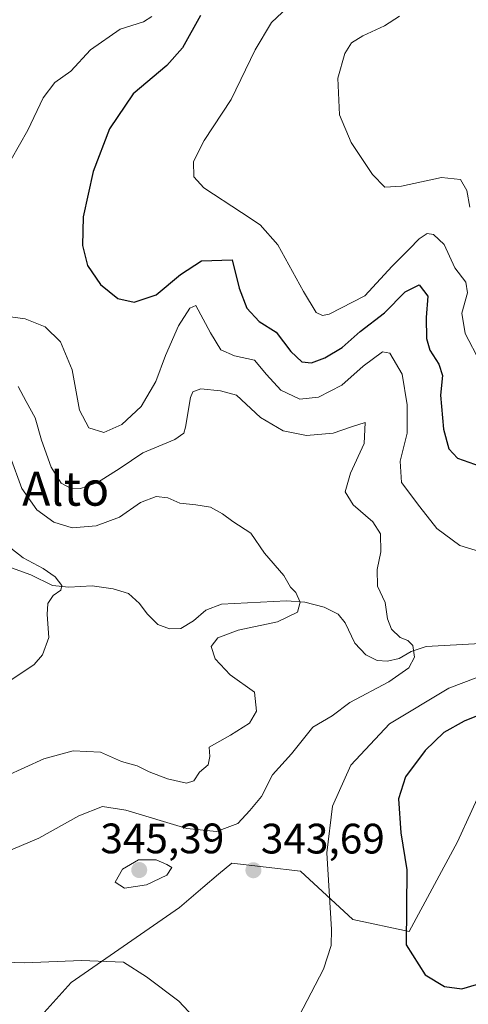
# Model space of a CAD drawing. Units: metres. Extents: x 611451 to 614918, y 4692309 to 4694678.
# Drawn here: x 612609 to 612714, y 4693725 to 4693957 of the extents above; entities that cross this region are included whole.
import ezdxf
from ezdxf.enums import TextEntityAlignment as Align

# ---------------------------------------------------------------- set-up
doc = ezdxf.new("R2010")
doc.units = ezdxf.units.M
doc.header["$MEASUREMENT"] = 0
for name, color, linetype, lineweight in [('Carátula', 7, 'Continuous', 5), ('Corriente natural lineal', 142, 'Continuous', 13), ('Cultivos leñosos', 92, 'Continuous', 0), ('Cultivos leñosos CxS', 92, 'Continuous', 0), ('Curva de nivel maestra', 36, 'Continuous', 30), ('Curva de nivel normal', 36, 'Continuous', 0), ('Matorral', 135, 'Continuous', 0), ('Matorral CxS', 135, 'Continuous', 0), ('Punto de cota en terreno', 7, 'Continuous', 0), ('Rótulo de punto de cota en terreno', 19, 'Continuous', 0), ('Texto cartográfico', 19, 'Continuous', 0)]:
    doc.layers.add(name, color=color, linetype=linetype, lineweight=lineweight)
doc.styles.add('Arial', font='txt', dxfattribs={"height": 0.2})

# ---------------------------------------------------------------- blocks, each defined once
blk = doc.blocks.new('*U152')
at = {"layer": 'Matorral CxS', "color": 135, "linetype": 'Continuous', "lineweight": 0}
blk.add_polyline3d([(612718.6, 4693778.38, 354.39), (612711.87, 4693763.65, 353), (612700.54, 4693742.52, 350.15), (612687.25, 4693745.37, 346.07), (612674.92, 4693756.76, 344.03), (612658.78, 4693758.66, 343.6), (612655.66, 4693756.02, 343.72), (612651.97, 4693752.9, 343.9), (612646.45, 4693748.22, 343.12), (612621.02, 4693730.53, 338.72), (612610.39, 4693718.79, 336.99)], dxfattribs=at)
blk = doc.blocks.new('*U158')
at = {"layer": 'Curva de nivel normal', "color": 36, "linetype": 'Continuous', "lineweight": 0}
for points in [[(612673.6, 4693720.71, 345), (612680.33, 4693733.7, 345), (612682.19, 4693739.25, 345), (612682.23, 4693743, 345), (612681.17, 4693761.03, 345), (612682.44, 4693772.04, 345), (612686.82, 4693781.71, 345), (612695.85, 4693791.44, 345), (612709.81, 4693799.76, 345), (612724.94, 4693805.56, 345)], [(612717.87, 4693831.75, 345), (612712.46, 4693833.4, 345), (612706.99, 4693837.36, 345), (612703, 4693842.49, 345), (612698.72, 4693848.22, 345), (612698.36, 4693853.24, 345), (612700.07, 4693859.78, 345), (612700.02, 4693866.48, 345), (612698.85, 4693873.68, 345), (612695.99, 4693878.64, 345), (612694.26, 4693878.91, 345), (612689.7, 4693875.55, 345), (612684.66, 4693871.1, 345), (612679.21, 4693868.25, 345), (612674.76, 4693867.81, 345), (612670.35, 4693869.95, 345), (612666.96, 4693873.58, 345), (612664.1, 4693876.96, 345), (612659.4, 4693877.99, 345), (612656.23, 4693879.42, 345), (612653.79, 4693883.43, 345), (612650.32, 4693889.83, 345), (612648.9, 4693889.18, 345), (612646.23, 4693885.04, 345), (612643.16, 4693878.1, 345), (612640.9, 4693871.94, 345), (612637.43, 4693866.06, 345), (612632.95, 4693861.8, 345), (612628.67, 4693859.96, 345), (612625.16, 4693861.04, 345), (612622.97, 4693865.22, 345), (612621.2, 4693874.71, 345), (612618.5, 4693881.26, 345), (612614.84, 4693884.79, 345), (612610.16, 4693886.7, 345), (612603.67, 4693887.58, 345)], [(612606.88, 4693924.16, 345), (612610.78, 4693931.08, 345), (612614.41, 4693938.66, 345), (612617.18, 4693942.26, 345), (612620.88, 4693944.94, 345), (612625.53, 4693949.97, 345), (612632.49, 4693954.88, 345), (612638.04, 4693956.54, 345), (612639.96, 4693957.84, 345)]]:
    blk.add_polyline3d(points, dxfattribs=at)
blk = doc.blocks.new('*U167')
at = {"layer": 'Curva de nivel normal', "color": 36, "linetype": 'Continuous', "lineweight": 0}
blk.add_polyline3d([(612675.7, 4693963.64, 355), (612668.13, 4693956.38, 355), (612664.27, 4693950.02, 355), (612658.63, 4693938.29, 355), (612652.29, 4693928.69, 355), (612649.76, 4693923.71, 355), (612649.86, 4693920.08, 355), (612652.19, 4693917.53, 355), (612661.1, 4693911.71, 355), (612665.49, 4693908.83, 355), (612669.65, 4693904.08, 355), (612675.62, 4693893.16, 355), (612678.67, 4693888.16, 355), (612680.14, 4693887.45, 355), (612681.68, 4693887.8, 355), (612690.08, 4693892.11, 355), (612696.55, 4693899.08, 355), (612700.55, 4693903.05, 355), (612702.88, 4693905.5, 355), (612704.72, 4693906.74, 355), (612706.24, 4693906.53, 355), (612708.75, 4693904.21, 355), (612711.26, 4693898.68, 355), (612713.84, 4693895.35, 355), (612714.26, 4693892.84, 355), (612712.91, 4693888.04, 355), (612713.66, 4693883.23, 355), (612717.21, 4693876.48, 355)], dxfattribs=at)
blk = doc.blocks.new('*U169')
at = {"layer": 'Curva de nivel normal', "color": 36, "linetype": 'Continuous', "lineweight": 0}
blk.add_polyline3d([(612604.96, 4693834.13, 330), (612609.66, 4693830.49, 330), (612614.44, 4693827.94, 330), (612617.2, 4693825.98, 330), (612618.8, 4693823.98, 330), (612618.55, 4693822.84, 330), (612616.78, 4693821.58, 330), (612615.52, 4693819.74, 330), (612615.31, 4693817.14, 330), (612615.75, 4693811.74, 330), (612614.25, 4693807.61, 330), (612612.28, 4693805.38, 330), (612600.61, 4693797.6, 330)], dxfattribs=at)
blk = doc.blocks.new('*U174')
at = {"layer": 'Curva de nivel maestra', "color": 36, "linetype": 'Continuous', "lineweight": 30}
for points in [[(612651.39, 4693958.07, 350), (612647.18, 4693950.45, 350), (612643.52, 4693946.32, 350), (612635.6, 4693939.62, 350), (612630.03, 4693931.38, 350), (612626.13, 4693921.38, 350), (612623.8, 4693910.71, 350), (612623.66, 4693903.97, 350), (612624.84, 4693899.22, 350), (612627.91, 4693894.74, 350), (612631.98, 4693891.48, 350), (612635.79, 4693890.59, 350), (612640.97, 4693892.32, 350), (612646.71, 4693897.12, 350), (612651.67, 4693900.32, 350), (612658.88, 4693900.59, 350), (612660.55, 4693893.88, 350), (612662.35, 4693889.18, 350), (612665.24, 4693886.07, 350), (612669.24, 4693883.52, 350), (612672.71, 4693879.01, 350), (612675.26, 4693876.54, 350), (612677.55, 4693876.38, 350), (612680.7, 4693877.53, 350), (612684.77, 4693879.98, 350), (612689, 4693883.73, 350), (612694.67, 4693888.12, 350), (612699.59, 4693893.02, 350), (612702.84, 4693894.66, 350), (612704.89, 4693892.01, 350), (612704.51, 4693887.01, 350), (612704.56, 4693882.06, 350), (612705.34, 4693879.32, 350), (612707.51, 4693876.04, 350), (612708.32, 4693873.38, 350), (612707.88, 4693868.71, 350), (612708.62, 4693860.71, 350), (612709.82, 4693856.07, 350), (612711.89, 4693853.9, 350), (612717.23, 4693852.01, 350)], [(612722.6, 4693795.71, 350), (612713.42, 4693792.04, 350), (612708.65, 4693789.38, 350), (612704.31, 4693785.15, 350), (612699.63, 4693778.96, 350), (612698.03, 4693773.73, 350), (612698.58, 4693765.78, 350), (612700, 4693757.06, 350), (612699.8, 4693739.43, 350), (612704.29, 4693732.39, 350), (612708.82, 4693729.61, 350), (612712.87, 4693729.03, 350), (612716.33, 4693730.09, 350)]]:
    blk.add_polyline3d(points, dxfattribs=at)
blk = doc.blocks.new('5PATER')
at = {"layer": 'Carátula', "linetype": 'Continuous', "lineweight": 5}
h = blk.add_hatch(color=250, dxfattribs=at)
edge = h.paths.add_edge_path()
edge.add_ellipse((0, 0.01), major_axis=(-1.33, -1.34), ratio=0.999422, start_angle=0, end_angle=360)

msp = doc.modelspace()

# ---------------------------------------------------------------- linework, layer by layer
at = {"layer": 'Corriente natural lineal', "color": 142, "linetype": 'Continuous', "lineweight": 13}
msp.add_polyline3d([(612717.3, 4693810.3, 341.08), (612704.49, 4693809.57, 340.21), (612701.02, 4693808.43, 339.79), (612698.15, 4693806.8, 339.49), (612695.38, 4693806.15, 339.05), (612692.95, 4693806.33, 338.54), (612690.32, 4693807.64, 337.99), (612687.76, 4693810.41, 337.43), (612685.44, 4693815.18, 336.37), (612683.77, 4693817.19, 336), (612680.53, 4693818.86, 335.55), (612675.97, 4693820.03, 335.04), (612671.68, 4693820.35, 334.76), (612656.39, 4693819.55, 332.97), (612652.65, 4693818.17, 332.68), (612649.78, 4693815.64, 332.49), (612646.81, 4693813.87, 331.86), (612644.16, 4693813.77, 331.57), (612641.39, 4693814.8, 331.3), (612638.91, 4693817.3, 331.21), (612637.06, 4693819.74, 331.21), (612634.49, 4693822.06, 331.17), (612630.89, 4693823.13, 331.16), (612625.96, 4693823.91, 331.59), (612620.46, 4693823.59, 330.35), (612616.58, 4693823.99, 329.73), (612611.51, 4693826.49, 329.47), (612606.93, 4693828.14, 329.14)], dxfattribs=at)
at = {"layer": 'Cultivos leñosos', "color": 92, "linetype": 'Continuous', "lineweight": 0}
msp.add_polyline3d([(612555.16, 4693683.3, 327.77), (612568.47, 4693684.82, 331.6), (612610.39, 4693718.79, 336.99), (612621.02, 4693730.53, 338.72), (612646.45, 4693748.22, 343.12), (612651.97, 4693752.9, 343.9), (612655.66, 4693756.02, 343.72), (612658.78, 4693758.66, 343.6), (612674.92, 4693756.77, 344.03), (612687.25, 4693745.37, 346.07), (612700.54, 4693742.53, 350.15), (612711.87, 4693763.65, 353), (612718.6, 4693778.38, 354.39)], dxfattribs=at)
at = {"layer": 'Cultivos leñosos CxS', "color": 92, "linetype": 'Continuous', "lineweight": 0}
msp.add_polyline3d([(612501.19, 4693539.38, 328.44), (612502.72, 4693595.95, 327.53), (612503.63, 4693616.3, 325.1), (612510.56, 4693619.6, 325.18), (612531.85, 4693636.5, 327.4), (612545.95, 4693665.35, 326.81), (612555.16, 4693683.3, 327.77), (612568.47, 4693684.82, 331.6), (612610.39, 4693718.79, 336.99), (612621.02, 4693730.53, 338.72), (612646.45, 4693748.22, 343.12), (612651.97, 4693752.9, 343.9), (612655.66, 4693756.02, 343.72), (612658.78, 4693758.66, 343.6), (612674.92, 4693756.76, 344.03), (612687.25, 4693745.37, 346.07), (612700.54, 4693742.52, 350.15), (612711.87, 4693763.65, 353), (612718.6, 4693778.38, 354.39)], dxfattribs=at)
at = {"layer": 'Curva de nivel normal', "color": 36, "linetype": 'Continuous', "lineweight": 0}
for points in [[(612698.2, 4693957.88, 360), (612694.67, 4693955.6, 360), (612689.6, 4693953.26, 360), (612686.98, 4693951.6, 360), (612685.36, 4693949.11, 360), (612683.74, 4693943.3, 360), (612684.16, 4693934.66, 360), (612686.88, 4693928.22, 360), (612691.88, 4693920.66, 360), (612694.82, 4693917.71, 360), (612698.7, 4693917.87, 360), (612708.15, 4693919.92, 360), (612712.62, 4693919.46, 360), (612714.08, 4693916.92, 360), (612714.78, 4693912.96, 360)], [(612608.49, 4693870.74, 340), (612610.4, 4693867.23, 340), (612612.56, 4693863.39, 340), (612614.02, 4693858.18, 340), (612616.29, 4693851.79, 340), (612618.67, 4693848.01, 340), (612620.85, 4693846.86, 340), (612623.21, 4693846.8, 340), (612627.21, 4693848.21, 340), (612632.55, 4693851.54, 340), (612637.88, 4693855.17, 340), (612645.39, 4693858.33, 340), (612647.53, 4693859.83, 340), (612647.92, 4693861.22, 340), (612649.04, 4693868.18, 340), (612649.61, 4693869.53, 340), (612651.51, 4693870.24, 340), (612656.13, 4693869.77, 340), (612659.88, 4693868.71, 340), (612665.55, 4693863.46, 340), (612670.9, 4693860.36, 340), (612676.39, 4693859.24, 340), (612682.62, 4693859.8, 340), (612686.93, 4693861.28, 340), (612690.17, 4693862.27, 340), (612689.92, 4693857.38, 340), (612686.69, 4693850.38, 340), (612685.49, 4693845.99, 340), (612687.35, 4693842.92, 340), (612691.99, 4693838.91, 340), (612693.74, 4693836.14, 340), (612693.86, 4693831.87, 340), (612692.95, 4693827.71, 340), (612693.05, 4693823.78, 340), (612694.85, 4693819.99, 340), (612695.43, 4693816.11, 340), (612696.32, 4693813.66, 340), (612698.43, 4693811.74, 340), (612700.22, 4693811.04, 340), (612701.36, 4693809.86, 340), (612701.78, 4693807.11, 340), (612700.46, 4693804.58, 340), (612695.73, 4693801.26, 340), (612686.59, 4693796.46, 340), (612682.38, 4693793.32, 340), (612677.87, 4693790.6, 340), (612672.83, 4693784.38, 340), (612668.33, 4693779.38, 340), (612665.78, 4693774.28, 340), (612663.06, 4693770.98, 340), (612660.18, 4693767.92, 340), (612655.2, 4693766.08, 340), (612648.21, 4693766.79, 340), (612633.88, 4693771.06, 340), (612628.36, 4693771.94, 340), (612622.79, 4693769.76, 340), (612613.36, 4693764.51, 340), (612605.21, 4693761.05, 340)], [(612601.11, 4693777.06, 335), (612614.55, 4693783.14, 335), (612621.47, 4693785.05, 335), (612627.91, 4693784.72, 335), (612632.8, 4693782.56, 335), (612636.53, 4693781.52, 335), (612639.32, 4693780.15, 335), (612643.63, 4693778.46, 335), (612648.15, 4693777.44, 335), (612649.88, 4693778.02, 335), (612651.17, 4693780, 335), (612653.22, 4693781.78, 335), (612653.58, 4693783.71, 335), (612653.46, 4693785.88, 335), (612658.49, 4693788.74, 335), (612662.93, 4693791.55, 335), (612664.62, 4693794.36, 335), (612664.13, 4693798.83, 335), (612658.43, 4693802.9, 335), (612654.88, 4693806.7, 335), (612653.96, 4693809.6, 335), (612655.53, 4693811.66, 335), (612660.26, 4693813.43, 335), (612669.55, 4693815.4, 335), (612674.26, 4693817.69, 335), (612674.88, 4693820.05, 335), (612673.81, 4693822.31, 335), (612672.56, 4693823.55, 335), (612671, 4693826.3, 335), (612666.5, 4693831.54, 335), (612663.27, 4693836.28, 335), (612659, 4693839.01, 335), (612656.6, 4693840.81, 335), (612653.79, 4693842.37, 335), (612650.36, 4693842.92, 335), (612646.53, 4693843.29, 335), (612643.76, 4693844.59, 335), (612641, 4693844.86, 335), (612637.32, 4693843.45, 335), (612632.38, 4693840.05, 335), (612626.84, 4693837.98, 335), (612621.22, 4693837.54, 335), (612616.88, 4693838.84, 335), (612612.94, 4693841.79, 335), (612609.35, 4693846.81, 335), (612606.63, 4693854.28, 335)], [(612633.5, 4693752.76, 345), (612638.72, 4693753.54, 345), (612643.5, 4693755.81, 345), (612644.69, 4693757.59, 345), (612643.46, 4693758.29, 345), (612640.98, 4693759.41, 345), (612636.84, 4693759.4, 345), (612633.06, 4693757.24, 345), (612631.38, 4693754.12, 345), (612633.5, 4693752.76, 345)], [(612585.77, 4693735.94, 340), (612610, 4693735.18, 340), (612623.4, 4693735.69, 340), (612633.33, 4693735.34, 340), (612638.73, 4693731.87, 340), (612646.3, 4693726.16, 340), (612650.95, 4693721.2, 340)]]:
    msp.add_polyline3d(points, dxfattribs=at)
at = {"layer": 'Matorral', "color": 135, "linetype": 'Continuous', "lineweight": 0}
msp.add_polyline3d([(612555.16, 4693683.3, 327.77), (612568.47, 4693684.82, 331.6), (612610.39, 4693718.79, 336.99), (612621.02, 4693730.53, 338.72), (612646.45, 4693748.22, 343.12), (612651.97, 4693752.9, 343.9), (612655.66, 4693756.02, 343.72), (612658.78, 4693758.66, 343.6), (612674.92, 4693756.77, 344.03), (612687.25, 4693745.37, 346.07), (612700.54, 4693742.53, 350.15), (612711.87, 4693763.65, 353), (612718.6, 4693778.38, 354.39)], dxfattribs=at)

# ---------------------------------------------------------------- block references
at = {"layer": 'Curva de nivel maestra', "color": 36, "linetype": 'Continuous', "lineweight": 30}
msp.add_blockref('*U174', (0, 0), dxfattribs=at)
at = {"layer": 'Curva de nivel normal', "color": 36, "linetype": 'Continuous', "lineweight": 0}
for name in ['*U167', '*U158', '*U169']:
    msp.add_blockref(name, (0, 0), dxfattribs=at)
at = {"layer": 'Matorral CxS', "color": 135, "linetype": 'Continuous', "lineweight": 0}
msp.add_blockref('*U152', (0, 0), dxfattribs=at)
at = {"layer": 'Punto de cota en terreno', "linetype": 'Continuous', "lineweight": 0}
for p in [(612637, 4693757, 345.39), (612663.87, 4693756.95, 343.69)]:
    msp.add_blockref('5PATER', p, dxfattribs=at)

# ---------------------------------------------------------------- texts
at = {"layer": 'Rótulo de punto de cota en terreno', "color": 19, "linetype": 'Continuous', "lineweight": 0, "style": 'Arial'}
for s, p in [('345,39', (612627.87, 4693758.76)), ('343,69', (612665.63, 4693758.71))]:
    msp.add_text(s, height=7, dxfattribs=at).set_placement(p, align=Align.BOTTOM_LEFT)
at = {"layer": 'Texto cartográfico', "color": 19, "linetype": 'Continuous', "lineweight": 0, "style": 'Arial'}
msp.add_text('El Alto', height=8, dxfattribs=at).set_placement((612613.72, 4693846.73), align=Align.MIDDLE_CENTER)

doc.saveas('drawing.dxf')
